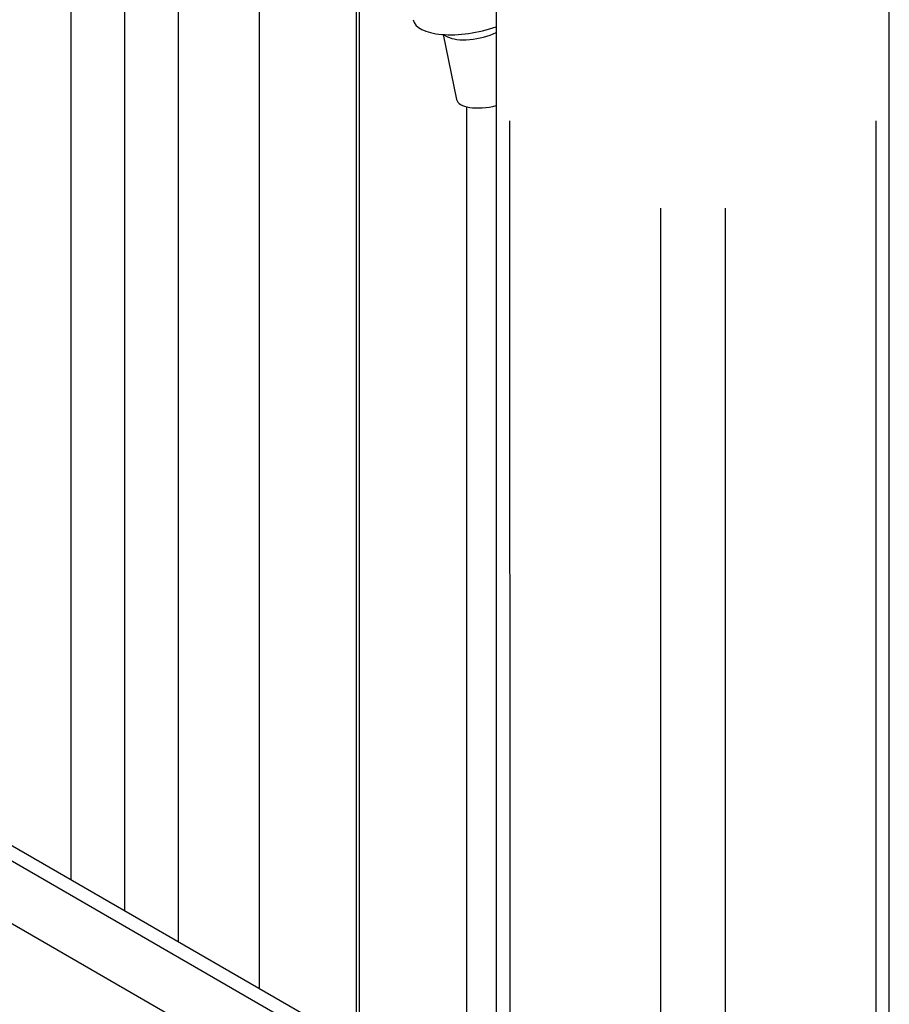
# Model space of a CAD drawing. Extents: x 0 to 841, y 0 to 594.
# Drawn here: x 552 to 564, y 490 to 503 of the extents above; entities that cross this region are included whole.
import ezdxf

# ---------------------------------------------------------------- set-up
doc = ezdxf.new("R2010")
doc.units = 0
doc.layers.add('1', color=7, linetype='CONTINUOUS')

msp = doc.modelspace()

# ---------------------------------------------------------------- linework, layer by layer
at = {"layer": '1', "color": 155, "linetype": 'CONTINUOUS'}
for p, q in [((552.87, 522.384), (552.87, 491.742)), ((553.577, 522.384), (553.577, 491.335)), ((554.284, 490.926), (554.284, 521.976)), ((555.344, 520.445), (555.344, 490.314)), ((558.457, 504.95), (558.457, 489.335)), ((563.617, 485.537), (563.616, 504.95)), ((556.621, 489.578), (556.621, 503.489)), ((556.657, 503.472), (556.657, 489.557)), ((557.759, 502.841), (557.816, 502.811)), ((557.762, 502.839), (557.936, 501.987)), ((558.071, 489.265), (558.071, 501.892)), ((558.632, 501.705), (558.633, 489.42)), ((563.441, 501.705), (563.441, 485.639)), ((560.612, 500.562), (560.612, 489.122)), ((561.461, 500.562), (561.461, 486.781)), ((557.354, 489.154), (546.313, 495.528)), ((557.119, 489.086), (546.313, 495.324)), ((546.313, 494.508), (556.344, 488.716))]:
    msp.add_line(p, q, dxfattribs=at)
for centre, major_axis, start_param, end_param in [((558.148, 503.195), (-0.784, -0.16), 0, 1.890011), ((558.194, 502.972), (-0.441, -0.09), 0.463631, 2.122489), ((558.377, 502.077), (-0.441, -0.09), 0, 1.667939)]:
    msp.add_ellipse(centre, major_axis=major_axis, ratio=0.408248, start_param=start_param, end_param=end_param, dxfattribs=at)

doc.saveas('drawing.dxf')
